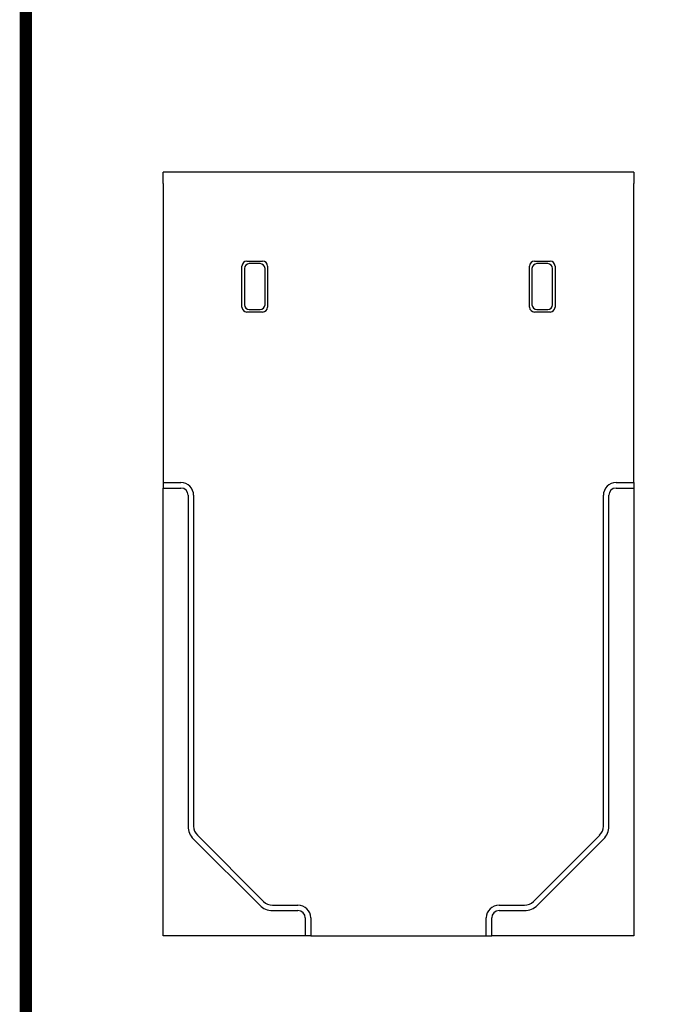
# Model space of a CAD drawing. Extents: x 89 to 1454, y 19 to 2074.
# Drawn here: x 89 to 340, y 1421 to 1808 of the extents above; entities that cross this region are included whole.
import ezdxf

# ---------------------------------------------------------------- set-up
doc = ezdxf.new("R2010")
doc.units = 0
doc.header["$LTSCALE"] = 7
doc.header["$MEASUREMENT"] = 0
doc.linetypes.add('AUSGEZOGEN', pattern=[0])
for name, color, linetype in [('AM_BOR', 7, 'CONTINUOUS'), ('DUENN-18', 94, 'CONTINUOUS'), ('KOPF', 12, 'AUSGEZOGEN'), ('SICHTBAR', 7, 'CONTINUOUS')]:
    doc.layers.add(name, color=color, linetype=linetype)

# ---------------------------------------------------------------- blocks, each defined once
blk = doc.blocks.new('RA_A4_AM')
at = {"layer": 'KOPF', "const_width": 0.7}
blk.add_lwpolyline([(207.311, 3), (13, 3), (13, 44), (13, 296), (207.3, 296), (207.3, 44), (207.3, 3)], dxfattribs=at)

msp = doc.modelspace()

# ---------------------------------------------------------------- linework, layer by layer
at = {"layer": 'DUENN-18'}
for p, q in [((176.83, 1710.1), (176.83, 1695.85)), ((183.02, 1712.03), (178.76, 1712.03)), ((184.95, 1695.85), (184.95, 1710.1)), ((289.83, 1710.1), (289.83, 1695.85)), ((296.02, 1712.03), (291.76, 1712.03)), ((297.95, 1695.85), (297.95, 1710.1)), ((178.76, 1693.92), (183.02, 1693.92)), ((291.76, 1693.92), (296.02, 1693.92)), ((144.89, 1625.98), (151.89, 1625.98)), ((322.89, 1625.98), (329.89, 1625.98)), ((144.89, 1623.83), (151.89, 1623.83)), ((154.75, 1620.98), (154.75, 1490.98)), ((156.89, 1620.98), (156.89, 1490.98)), ((317.89, 1490.98), (317.89, 1620.98)), ((320.03, 1490.98), (320.03, 1620.98)), ((322.89, 1623.83), (329.89, 1623.83)), ((156.84, 1485.92), (182.84, 1459.92)), ((158.35, 1487.44), (184.35, 1461.44)), ((290.43, 1461.44), (316.43, 1487.44)), ((291.94, 1459.92), (317.94, 1485.92)), ((187.89, 1459.98), (197.89, 1459.98)), ((276.89, 1459.98), (286.89, 1459.98)), ((187.89, 1457.83), (197.89, 1457.83)), ((200.75, 1454.98), (200.75, 1447.98)), ((202.89, 1454.98), (202.89, 1447.98)), ((271.89, 1447.98), (271.89, 1454.98)), ((274.03, 1447.98), (274.03, 1454.98)), ((276.89, 1457.83), (286.89, 1457.83))]:
    msp.add_line(p, q, dxfattribs=at)
for centre, radius, start, end in [((151.89, 1620.98), 5, 0, 90), ((322.89, 1620.98), 5, 90, 180), ((151.89, 1620.98), 2.86, 0, 90), ((322.89, 1620.98), 2.86, 90, 180), ((161.89, 1490.98), 7.14, 180, 225), ((161.89, 1490.98), 5, 180, 225), ((312.89, 1490.98), 5, 315, 0), ((312.89, 1490.98), 7.14, 315, 0), ((187.89, 1464.98), 7.14, 225, 270), ((187.89, 1464.98), 5, 225, 270), ((197.89, 1454.98), 5, 0, 90), ((276.89, 1454.98), 5, 90, 180), ((286.89, 1464.98), 5, 270, 315), ((286.89, 1464.98), 7.14, 270, 315), ((197.89, 1454.98), 2.86, 0, 90), ((276.89, 1454.98), 2.86, 90, 180)]:
    msp.add_arc(centre, radius, start, end, dxfattribs=at)
for centre, major_axis in [((178.76, 1710.1), (-1.41, -1.41)), ((183.02, 1710.1), (-1.41, 1.41)), ((291.76, 1710.1), (-1.41, -1.41)), ((296.02, 1710.1), (-1.41, 1.41)), ((178.76, 1695.85), (1.41, -1.41)), ((183.02, 1695.85), (1.41, 1.41)), ((291.76, 1695.85), (1.41, -1.41)), ((296.02, 1695.85), (1.41, 1.41))]:
    msp.add_ellipse(centre, major_axis=major_axis, ratio=0.935113, start_param=3.96051, end_param=5.464268, dxfattribs=at)
at = {"layer": 'SICHTBAR'}
for p, q in [((145.39, 1747.98), (144.89, 1747.98)), ((144.89, 1743.48), (144.89, 1747.98)), ((329.39, 1747.98), (145.39, 1747.98)), ((329.89, 1747.98), (329.39, 1747.98)), ((329.89, 1747.98), (329.89, 1743.48)), ((144.89, 1743.48), (144.89, 1625.98)), ((329.89, 1625.98), (329.89, 1743.48)), ((175.89, 1694.91), (175.89, 1711.04)), ((177.82, 1712.98), (183.96, 1712.98)), ((185.89, 1711.04), (185.89, 1694.91)), ((288.89, 1694.91), (288.89, 1711.04)), ((290.82, 1712.98), (296.96, 1712.98)), ((298.89, 1711.04), (298.89, 1694.91)), ((183.96, 1692.98), (177.82, 1692.98)), ((296.96, 1692.98), (290.82, 1692.98)), ((144.89, 1625.98), (144.89, 1623.83)), ((329.89, 1625.98), (329.89, 1623.83)), ((144.89, 1447.98), (144.89, 1623.83)), ((329.89, 1623.83), (329.89, 1447.98)), ((200.75, 1447.98), (144.89, 1447.98)), ((202.89, 1447.98), (200.75, 1447.98)), ((202.89, 1447.98), (271.89, 1447.98)), ((271.89, 1447.98), (274.03, 1447.98)), ((329.89, 1447.98), (274.03, 1447.98))]:
    msp.add_line(p, q, dxfattribs=at)
for centre, major_axis in [((177.96, 1710.91), (-1.51, 1.51)), ((183.82, 1710.91), (1.51, 1.51)), ((290.96, 1710.91), (-1.51, 1.51)), ((296.82, 1710.91), (1.51, 1.51)), ((177.96, 1695.05), (-1.51, -1.51)), ((183.82, 1695.05), (1.51, -1.51)), ((290.96, 1695.05), (-1.51, -1.51)), ((296.82, 1695.05), (1.51, -1.51))]:
    msp.add_ellipse(centre, major_axis=major_axis, ratio=0.935113, start_param=5.531306, end_param=7.035065, dxfattribs=at)

# ---------------------------------------------------------------- block references
at = {"layer": 'AM_BOR', "xscale": 7, "yscale": 7, "zscale": 7}
msp.add_blockref('RA_A4_AM', (0, 0), dxfattribs=at)

doc.saveas('drawing.dxf')
